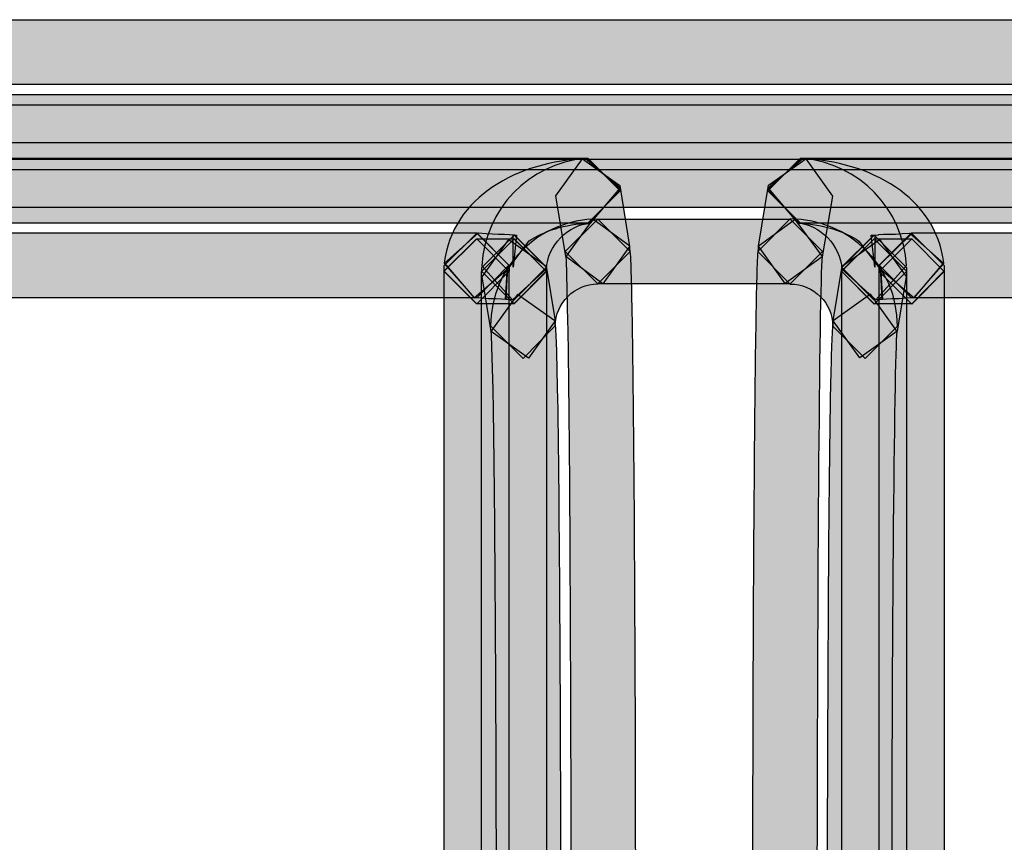
# Model space of a CAD drawing. Units: millimetres. Extents: x 0 to 2193, y 0 to 1546.
# Drawn here: x 466 to 479, y 702 to 712 of the extents above; entities that cross this region are included whole.
import ezdxf

# ---------------------------------------------------------------- set-up
doc = ezdxf.new("R2010")
doc.units = ezdxf.units.MM
doc.layers.add('AV sys', color=7, linetype='Continuous', plot=False)

# ---------------------------------------------------------------- blocks, each defined once
blk = doc.blocks.new('MIGHTY5-BACK')
at = {"transparency": 33554687}
h = blk.add_hatch(color=256, dxfattribs=at)
h.dxf.hatch_style = 2
h.paths.add_polyline_path([(454.771, 712.465), (511.098, 712.465), (511.528, 712.035), (511.098, 711.601), (454.771, 711.601), (454.338, 712.035)])
h = blk.add_hatch(color=256, dxfattribs=at)
h.dxf.hatch_style = 2
h.paths.add_polyline_path([(511.097, 710.605), (454.77, 710.605), (454.337, 711.038), (454.77, 711.469), (511.097, 711.469), (511.527, 711.038)])
h = blk.add_hatch(color=256, dxfattribs=at)
h.dxf.hatch_style = 2
h.paths.add_polyline_path([(546.696, 710.467), (419.171, 710.467), (418.738, 710.9), (419.171, 711.331), (546.696, 711.331), (547.126, 710.9)])
h = blk.add_hatch(color=256, dxfattribs=at)
h.dxf.hatch_style = 2
h.paths.add_polyline_path([(546.696, 709.967), (419.171, 709.967), (418.738, 710.404), (419.171, 710.831), (546.696, 710.831), (547.126, 710.404)])
h = blk.add_hatch(color=256, dxfattribs=at)
h.dxf.hatch_style = 2
h.paths.add_polyline_path([(424.729, 710.62), (473.847, 710.62), (474.277, 710.189), (473.847, 709.756), (424.729, 709.756), (424.296, 710.189)])
h = blk.add_hatch(color=256, dxfattribs=at)
h.dxf.hatch_style = 2
edge = h.paths.add_edge_path()
edge.add_spline(control_points=[(473.861, 709.756), (473.542, 709.747), (473.256, 709.648), (473.066, 709.521), (473.066, 709.521), (472.796, 709.16), (472.796, 709.16), (472.796, 709.16), (472.332, 708.763), (472.332, 708.763), (472.332, 708.763), (471.935, 709.229), (471.935, 709.229), (472.046, 710.111), (472.916, 710.577), (473.831, 710.619), (473.831, 710.619), (474.276, 710.201), (474.276, 710.201), (474.276, 710.201), (473.861, 709.756), (473.861, 709.756)], knot_values=[0, 0, 0, 0, 1, 1, 1, 2, 2, 2, 3, 3, 3, 4, 4, 4, 5, 5, 5, 6, 6, 6, 7, 7, 7, 7], degree=3, periodic=0)
h = blk.add_hatch(color=256, dxfattribs=at)
h.dxf.hatch_style = 2
edge = h.paths.add_edge_path()
edge.add_spline(control_points=[(473.881, 709.756), (473.586, 709.738), (473.306, 709.452), (473.297, 709.148), (473.297, 709.148), (472.843, 708.736), (472.843, 708.736), (472.843, 708.736), (472.434, 709.19), (472.434, 709.19), (472.479, 709.942), (473.06, 710.553), (473.812, 710.616), (473.812, 710.616), (474.278, 710.222), (474.278, 710.222), (474.278, 710.222), (473.881, 709.756), (473.881, 709.756)], knot_values=[0, 0, 0, 0, 1, 1, 1, 2, 2, 2, 3, 3, 3, 4, 4, 4, 5, 5, 5, 6, 6, 6, 6], degree=3, periodic=0)
h = blk.add_hatch(color=256, dxfattribs=at)
h.dxf.hatch_style = 2
h.paths.add_polyline_path([(474.272, 710.258), (474.404, 709.446), (474.049, 708.949), (473.553, 709.311), (473.42, 710.12), (473.775, 710.613)])
h = blk.add_hatch(color=256, dxfattribs=at)
h.dxf.hatch_style = 2
h.paths.add_polyline_path([(476.119, 709.45), (476.254, 710.263), (476.751, 710.615), (477.106, 710.118), (476.97, 709.309), (476.474, 708.954)])
h = blk.add_hatch(color=256, dxfattribs=at)
h.dxf.hatch_style = 2
h.paths.add_polyline_path([(476.678, 710.62), (489.189, 710.62), (489.619, 710.189), (489.189, 709.756), (476.678, 709.756), (476.245, 710.189)])
h = blk.add_hatch(color=256, dxfattribs=at)
h.dxf.hatch_style = 2
edge = h.paths.add_edge_path()
edge.add_spline(control_points=[(477.729, 709.16), (477.729, 709.16), (477.458, 709.518), (477.458, 709.518), (477.271, 709.647), (476.983, 709.743), (476.664, 709.755), (476.664, 709.755), (476.248, 710.207), (476.248, 710.207), (476.248, 710.207), (476.697, 710.619), (476.697, 710.619), (477.608, 710.577), (478.478, 710.11), (478.589, 709.229), (478.589, 709.229), (478.192, 708.762), (478.192, 708.762), (478.192, 708.762), (477.729, 709.16), (477.729, 709.16)], knot_values=[0, 0, 0, 0, 1, 1, 1, 2, 2, 2, 3, 3, 3, 4, 4, 4, 5, 5, 5, 6, 6, 6, 7, 7, 7, 7], degree=3, periodic=0)
h = blk.add_hatch(color=256, dxfattribs=at)
h.dxf.hatch_style = 2
edge = h.paths.add_edge_path()
edge.add_spline(control_points=[(477.229, 709.145), (477.22, 709.455), (476.937, 709.741), (476.646, 709.756), (476.646, 709.756), (476.248, 710.222), (476.248, 710.222), (476.248, 710.222), (476.715, 710.616), (476.715, 710.616), (477.461, 710.553), (478.048, 709.945), (478.093, 709.193), (478.093, 709.193), (477.684, 708.736), (477.684, 708.736), (477.684, 708.736), (477.229, 709.145), (477.229, 709.145)], knot_values=[0, 0, 0, 0, 1, 1, 1, 2, 2, 2, 3, 3, 3, 4, 4, 4, 5, 5, 5, 6, 6, 6, 6], degree=3, periodic=0)
h = blk.add_hatch(color=256, dxfattribs=at)
h.dxf.hatch_style = 2
edge = h.paths.add_edge_path()
edge.add_spline(control_points=[(473.98, 708.948), (473.67, 708.948), (473.417, 708.692), (473.414, 708.388), (473.414, 708.388), (472.984, 707.955), (472.984, 707.955), (472.984, 707.955), (472.55, 708.388), (472.55, 708.388), (472.553, 709.177), (473.194, 709.812), (473.98, 709.812), (473.98, 709.812), (474.41, 709.381), (474.41, 709.381), (474.41, 709.381), (473.98, 708.948), (473.98, 708.948)], knot_values=[0, 0, 0, 0, 1, 1, 1, 2, 2, 2, 3, 3, 3, 4, 4, 4, 5, 5, 5, 6, 6, 6, 6], degree=3, periodic=0)
h = blk.add_hatch(color=256, dxfattribs=at)
h.dxf.hatch_style = 2
h.paths.add_polyline_path([(473.98, 709.812), (476.543, 709.812), (476.973, 709.379), (476.543, 708.948), (473.98, 708.948), (473.546, 709.379)])
h = blk.add_hatch(color=256, dxfattribs=at)
h.dxf.hatch_style = 2
edge = h.paths.add_edge_path()
edge.add_spline(control_points=[(473.623, 699.431), (473.623, 702.082), (473.614, 704.498), (473.602, 706.285), (473.596, 707.179), (473.587, 707.916), (473.578, 708.445), (473.578, 708.445), (473.563, 709.077), (473.563, 709.077), (473.563, 709.077), (473.557, 709.258), (473.557, 709.258), (473.557, 709.258), (473.553, 709.306), (473.553, 709.306), (473.553, 709.306), (473.553, 709.312), (473.553, 709.312), (473.553, 709.312), (473.912, 709.808), (473.912, 709.808), (473.912, 709.808), (474.405, 709.45), (474.405, 709.45), (474.426, 709.291), (474.429, 709.011), (474.441, 708.46), (474.468, 706.86), (474.486, 703.409), (474.486, 699.431), (474.486, 699.431), (474.056, 699.001), (474.056, 699.001), (474.056, 699.001), (473.623, 699.431), (473.623, 699.431)], knot_values=[0, 0, 0, 0, 1, 1, 1, 2, 2, 2, 3, 3, 3, 4, 4, 4, 5, 5, 5, 6, 6, 6, 7, 7, 7, 8, 8, 8, 9, 9, 9, 10, 10, 10, 11, 11, 11, 12, 12, 12, 12], degree=3, periodic=0)
h = blk.add_hatch(color=256, dxfattribs=at)
h.dxf.hatch_style = 2
edge = h.paths.add_edge_path()
edge.add_spline(control_points=[(476.972, 709.315), (476.972, 709.315), (476.969, 709.258), (476.969, 709.258), (476.93, 708.56), (476.903, 704.393), (476.903, 699.428), (476.903, 699.428), (476.47, 698.998), (476.47, 698.998), (476.47, 698.998), (476.04, 699.428), (476.04, 699.428), (476.04, 702.082), (476.046, 704.498), (476.061, 706.291), (476.067, 707.188), (476.076, 707.925), (476.085, 708.461), (476.094, 709.008), (476.1, 709.291), (476.118, 709.445), (476.118, 709.445), (476.608, 709.806), (476.608, 709.806), (476.608, 709.806), (476.972, 709.315), (476.972, 709.315)], knot_values=[0, 0, 0, 0, 1, 1, 1, 2, 2, 2, 3, 3, 3, 4, 4, 4, 5, 5, 5, 6, 6, 6, 7, 7, 7, 8, 8, 8, 9, 9, 9, 9], degree=3, periodic=0)
h = blk.add_hatch(color=256, dxfattribs=at)
h.dxf.hatch_style = 2
edge = h.paths.add_edge_path()
edge.add_spline(control_points=[(477.109, 708.387), (477.109, 708.693), (476.856, 708.946), (476.543, 708.946), (476.543, 708.946), (476.113, 709.379), (476.113, 709.379), (476.113, 709.379), (476.543, 709.813), (476.543, 709.813), (477.335, 709.81), (477.972, 709.175), (477.972, 708.387), (477.972, 708.387), (477.542, 707.956), (477.542, 707.956), (477.542, 707.956), (477.109, 708.387), (477.109, 708.387)], knot_values=[0, 0, 0, 0, 1, 1, 1, 2, 2, 2, 3, 3, 3, 4, 4, 4, 5, 5, 5, 6, 6, 6, 6], degree=3, periodic=0)
h = blk.add_hatch(color=256, dxfattribs=at)
h.dxf.hatch_style = 2
h.paths.add_polyline_path([(472.367, 708.763), (424.729, 708.763), (424.296, 709.199), (424.729, 709.626), (472.367, 709.626), (472.797, 709.199)])
h = blk.add_hatch(color=256, dxfattribs=at)
h.dxf.hatch_style = 2
h.paths.add_polyline_path([(472.864, 708.737), (472.852, 708.737), (472.804, 708.739), (472.786, 708.742), (472.75, 708.742), (472.777, 709.176), (472.756, 708.742), (472.696, 708.746), (472.624, 708.749), (472.54, 708.751), (472.524, 708.751), (472.434, 708.758), (472.338, 708.764), (471.935, 709.221), (472.392, 709.627), (472.491, 709.621), (472.579, 709.615), (472.657, 709.612), (472.735, 709.609), (472.798, 709.606), (472.804, 709.606), (472.852, 709.603), (472.87, 709.6), (472.898, 709.597), (472.852, 709.17), (472.852, 709.6), (472.864, 709.6), (473.295, 709.17)])
h = blk.add_hatch(color=256, dxfattribs=at)
h.dxf.hatch_style = 2
h.paths.add_polyline_path([(472.799, 709.195), (472.799, 709.117), (472.368, 708.683), (471.935, 709.117), (471.935, 709.195), (472.368, 709.625)])
h = blk.add_hatch(color=256, dxfattribs=at)
h.dxf.hatch_style = 2
h.paths.add_polyline_path([(473.297, 709.168), (473.297, 709.114), (472.866, 708.681), (472.433, 709.114), (472.433, 709.168), (472.866, 709.598)])
h = blk.add_hatch(color=256, dxfattribs=at)
h.dxf.hatch_style = 2
h.paths.add_polyline_path([(478.186, 708.763), (478.089, 708.757), (477.996, 708.751), (477.984, 708.751), (477.897, 708.748), (477.825, 708.745), (477.767, 708.742), (477.746, 709.175), (477.773, 708.742), (477.737, 708.739), (477.716, 708.739), (477.671, 708.736), (477.659, 708.736), (477.226, 709.169), (477.659, 709.599), (477.671, 709.599), (477.671, 709.169), (477.623, 709.596), (477.65, 709.599), (477.671, 709.599), (477.719, 709.602), (477.725, 709.605), (477.786, 709.608), (477.864, 709.611), (477.945, 709.611), (478.035, 709.617), (478.132, 709.623), (478.589, 709.22)])
h = blk.add_hatch(color=256, dxfattribs=at)
h.dxf.hatch_style = 2
h.paths.add_polyline_path([(477.229, 709.115), (477.229, 709.167), (477.663, 709.597), (478.093, 709.167), (478.093, 709.115), (477.663, 708.679)])
h = blk.add_hatch(color=256, dxfattribs=at)
h.dxf.hatch_style = 2
h.paths.add_polyline_path([(487.71, 708.763), (478.16, 708.763), (477.727, 709.199), (478.16, 709.626), (487.71, 709.626), (488.14, 709.199)])
h = blk.add_hatch(color=256, dxfattribs=at)
h.dxf.hatch_style = 2
h.paths.add_polyline_path([(477.729, 709.115), (477.729, 709.191), (478.162, 709.621), (478.592, 709.191), (478.592, 709.115), (478.162, 708.679)])
h = blk.add_hatch(color=256, dxfattribs=at)
h.dxf.hatch_style = 2
h.paths.add_polyline_path([(472.863, 708.684), (472.364, 708.684), (471.93, 709.117), (472.364, 709.547), (472.863, 709.547), (473.293, 709.117)])
h = blk.add_hatch(color=256, dxfattribs=at)
h.dxf.hatch_style = 2
h.paths.add_polyline_path([(471.933, 698.291), (471.933, 709.117), (472.367, 709.547), (472.797, 709.117), (472.797, 698.291), (472.367, 697.858)])
h = blk.add_hatch(color=256, dxfattribs=at)
h.dxf.hatch_style = 2
h.paths.add_polyline_path([(473.295, 709.115), (473.295, 698.29), (472.865, 697.857), (472.432, 698.29), (472.432, 709.115), (472.865, 709.546)])
h = blk.add_hatch(color=256, dxfattribs=at)
h.dxf.hatch_style = 2
h.paths.add_polyline_path([(472.559, 708.316), (472.439, 709.044), (472.794, 709.541), (473.29, 709.186), (473.411, 708.458), (473.056, 707.961)])
h = blk.add_hatch(color=256, dxfattribs=at)
h.dxf.hatch_style = 2
h.paths.add_polyline_path([(478.087, 709.045), (477.967, 708.317), (477.471, 707.962), (477.115, 708.458), (477.236, 709.186), (477.732, 709.541)])
h = blk.add_hatch(color=256, dxfattribs=at)
h.dxf.hatch_style = 2
h.paths.add_polyline_path([(478.161, 708.684), (477.661, 708.684), (477.228, 709.117), (477.661, 709.547), (478.161, 709.547), (478.591, 709.117)])
h = blk.add_hatch(color=256, dxfattribs=at)
h.dxf.hatch_style = 2
h.paths.add_polyline_path([(477.229, 698.291), (477.229, 709.117), (477.663, 709.547), (478.093, 709.117), (478.093, 698.291), (477.663, 697.858)])
h = blk.add_hatch(color=256, dxfattribs=at)
h.dxf.hatch_style = 2
h.paths.add_polyline_path([(478.593, 709.115), (478.593, 698.29), (478.162, 697.857), (477.729, 698.29), (477.729, 709.115), (478.162, 709.546)])
h = blk.add_hatch(color=256, dxfattribs=at)
h.dxf.hatch_style = 2
edge = h.paths.add_edge_path()
edge.add_spline(control_points=[(472.627, 699.431), (472.627, 701.814), (472.617, 703.989), (472.605, 705.599), (472.599, 706.402), (472.59, 707.067), (472.581, 707.543), (472.581, 707.543), (472.566, 708.108), (472.566, 708.108), (472.566, 708.108), (472.56, 708.271), (472.56, 708.271), (472.56, 708.271), (472.557, 708.313), (472.557, 708.313), (472.557, 708.313), (472.56, 708.313), (472.56, 708.313), (472.56, 708.313), (472.557, 708.313), (472.557, 708.313), (472.557, 708.313), (472.56, 708.313), (472.56, 708.313), (472.56, 708.313), (472.557, 708.313), (472.557, 708.313), (472.557, 708.313), (472.912, 708.809), (472.912, 708.809), (472.912, 708.809), (473.409, 708.457), (473.409, 708.457), (473.43, 708.304), (473.433, 708.054), (473.445, 707.561), (473.472, 706.116), (473.49, 703.008), (473.49, 699.431), (473.49, 699.431), (473.06, 699.001), (473.06, 699.001), (473.06, 699.001), (472.627, 699.431), (472.627, 699.431)], knot_values=[0, 0, 0, 0, 1, 1, 1, 2, 2, 2, 3, 3, 3, 4, 4, 4, 5, 5, 5, 6, 6, 6, 7, 7, 7, 8, 8, 8, 9, 9, 9, 10, 10, 10, 11, 11, 11, 12, 12, 12, 13, 13, 13, 14, 14, 14, 15, 15, 15, 15], degree=3, periodic=0)
h = blk.add_hatch(color=256, dxfattribs=at)
h.dxf.hatch_style = 2
edge = h.paths.add_edge_path()
edge.add_spline(control_points=[(477.967, 708.316), (477.967, 708.316), (477.967, 708.316), (477.967, 708.316), (477.931, 707.91), (477.897, 704.032), (477.897, 699.425), (477.897, 699.425), (477.464, 698.989), (477.464, 698.989), (477.464, 698.989), (477.034, 699.425), (477.034, 699.425), (477.034, 701.811), (477.043, 703.99), (477.055, 705.605), (477.061, 706.412), (477.07, 707.077), (477.079, 707.558), (477.091, 708.054), (477.094, 708.304), (477.115, 708.458), (477.115, 708.458), (477.612, 708.813), (477.612, 708.813), (477.612, 708.813), (477.967, 708.316), (477.967, 708.316)], knot_values=[0, 0, 0, 0, 1, 1, 1, 2, 2, 2, 3, 3, 3, 4, 4, 4, 5, 5, 5, 6, 6, 6, 7, 7, 7, 8, 8, 8, 9, 9, 9, 9], degree=3, periodic=0)
for points in [[(454.771, 712.465), (511.098, 712.465), (511.528, 712.035), (511.098, 711.601), (454.771, 711.601), (454.338, 712.035)], [(511.097, 710.605), (454.77, 710.605), (454.337, 711.038), (454.77, 711.469), (511.097, 711.469), (511.527, 711.038)], [(546.696, 710.467), (419.171, 710.467), (418.738, 710.9), (419.171, 711.331), (546.696, 711.331), (547.126, 710.9)], [(546.696, 709.967), (419.171, 709.967), (418.738, 710.404), (419.171, 710.831), (546.696, 710.831), (547.126, 710.404)], [(424.729, 710.62), (473.847, 710.62), (474.277, 710.189), (473.847, 709.756), (424.729, 709.756), (424.296, 710.189)], [(474.272, 710.258), (474.404, 709.446), (474.049, 708.949), (473.553, 709.311), (473.42, 710.12), (473.775, 710.613)], [(476.119, 709.45), (476.254, 710.263), (476.751, 710.615), (477.106, 710.118), (476.97, 709.309), (476.474, 708.954)], [(476.678, 710.62), (489.189, 710.62), (489.619, 710.189), (489.189, 709.756), (476.678, 709.756), (476.245, 710.189)], [(473.98, 709.812), (476.543, 709.812), (476.973, 709.379), (476.543, 708.948), (473.98, 708.948), (473.546, 709.379)], [(472.367, 708.763), (424.729, 708.763), (424.296, 709.199), (424.729, 709.626), (472.367, 709.626), (472.797, 709.199)], [(472.864, 708.737), (472.852, 708.737), (472.804, 708.739), (472.786, 708.742), (472.75, 708.742), (472.777, 709.176), (472.756, 708.742), (472.696, 708.746), (472.624, 708.749), (472.54, 708.751), (472.524, 708.751), (472.434, 708.758), (472.338, 708.764), (471.935, 709.221), (472.392, 709.627), (472.491, 709.621), (472.579, 709.615), (472.657, 709.612), (472.735, 709.609), (472.798, 709.606), (472.804, 709.606), (472.852, 709.603), (472.87, 709.6), (472.898, 709.597), (472.852, 709.17), (472.852, 709.6), (472.864, 709.6), (473.295, 709.17)], [(472.799, 709.195), (472.799, 709.117), (472.368, 708.683), (471.935, 709.117), (471.935, 709.195), (472.368, 709.625)], [(473.297, 709.168), (473.297, 709.114), (472.866, 708.681), (472.433, 709.114), (472.433, 709.168), (472.866, 709.598)], [(478.186, 708.763), (478.089, 708.757), (477.996, 708.751), (477.984, 708.751), (477.897, 708.748), (477.825, 708.745), (477.767, 708.742), (477.746, 709.175), (477.773, 708.742), (477.737, 708.739), (477.716, 708.739), (477.671, 708.736), (477.659, 708.736), (477.226, 709.169), (477.659, 709.599), (477.671, 709.599), (477.671, 709.169), (477.623, 709.596), (477.65, 709.599), (477.671, 709.599), (477.719, 709.602), (477.725, 709.605), (477.786, 709.608), (477.864, 709.611), (477.945, 709.611), (478.035, 709.617), (478.132, 709.623), (478.589, 709.22)], [(477.229, 709.115), (477.229, 709.167), (477.663, 709.597), (478.093, 709.167), (478.093, 709.115), (477.663, 708.679)], [(487.71, 708.763), (478.16, 708.763), (477.727, 709.199), (478.16, 709.626), (487.71, 709.626), (488.14, 709.199)], [(477.729, 709.115), (477.729, 709.191), (478.162, 709.621), (478.592, 709.191), (478.592, 709.115), (478.162, 708.679)], [(472.863, 708.684), (472.364, 708.684), (471.93, 709.117), (472.364, 709.547), (472.863, 709.547), (473.293, 709.117)], [(471.933, 698.291), (471.933, 709.117), (472.367, 709.547), (472.797, 709.117), (472.797, 698.291), (472.367, 697.858)], [(473.295, 709.115), (473.295, 698.29), (472.865, 697.857), (472.432, 698.29), (472.432, 709.115), (472.865, 709.546)], [(472.559, 708.316), (472.439, 709.044), (472.794, 709.541), (473.29, 709.186), (473.411, 708.458), (473.056, 707.961)], [(478.087, 709.045), (477.967, 708.317), (477.471, 707.962), (477.115, 708.458), (477.236, 709.186), (477.732, 709.541)], [(478.161, 708.684), (477.661, 708.684), (477.228, 709.117), (477.661, 709.547), (478.161, 709.547), (478.591, 709.117)], [(477.229, 698.291), (477.229, 709.117), (477.663, 709.547), (478.093, 709.117), (478.093, 698.291), (477.663, 697.858)], [(478.593, 709.115), (478.593, 698.29), (478.162, 697.857), (477.729, 698.29), (477.729, 709.115), (478.162, 709.546)]]:
    blk.add_lwpolyline(points, close=True)
for points, knots in [([(473.861, 709.756), (473.542, 709.747), (473.256, 709.648), (473.066, 709.521), (473.066, 709.521), (472.796, 709.16), (472.796, 709.16), (472.796, 709.16), (472.332, 708.763), (472.332, 708.763), (472.332, 708.763), (471.935, 709.229), (471.935, 709.229), (472.046, 710.111), (472.916, 710.577), (473.831, 710.619), (473.831, 710.619), (474.276, 710.201), (474.276, 710.201), (474.276, 710.201), (473.861, 709.756), (473.861, 709.756)], [0, 0, 0, 0, 1, 1, 1, 2, 2, 2, 3, 3, 3, 4, 4, 4, 5, 5, 5, 6, 6, 6, 7, 7, 7, 7]), ([(473.881, 709.756), (473.586, 709.738), (473.306, 709.452), (473.297, 709.148), (473.297, 709.148), (472.843, 708.736), (472.843, 708.736), (472.843, 708.736), (472.434, 709.19), (472.434, 709.19), (472.479, 709.942), (473.06, 710.553), (473.812, 710.616), (473.812, 710.616), (474.278, 710.222), (474.278, 710.222), (474.278, 710.222), (473.881, 709.756), (473.881, 709.756)], [0, 0, 0, 0, 1, 1, 1, 2, 2, 2, 3, 3, 3, 4, 4, 4, 5, 5, 5, 6, 6, 6, 6]), ([(477.729, 709.16), (477.729, 709.16), (477.458, 709.518), (477.458, 709.518), (477.271, 709.647), (476.983, 709.743), (476.664, 709.755), (476.664, 709.755), (476.248, 710.207), (476.248, 710.207), (476.248, 710.207), (476.697, 710.619), (476.697, 710.619), (477.608, 710.577), (478.478, 710.11), (478.589, 709.229), (478.589, 709.229), (478.192, 708.762), (478.192, 708.762), (478.192, 708.762), (477.729, 709.16), (477.729, 709.16)], [0, 0, 0, 0, 1, 1, 1, 2, 2, 2, 3, 3, 3, 4, 4, 4, 5, 5, 5, 6, 6, 6, 7, 7, 7, 7]), ([(477.229, 709.145), (477.22, 709.455), (476.937, 709.741), (476.646, 709.756), (476.646, 709.756), (476.248, 710.222), (476.248, 710.222), (476.248, 710.222), (476.715, 710.616), (476.715, 710.616), (477.461, 710.553), (478.048, 709.945), (478.093, 709.193), (478.093, 709.193), (477.684, 708.736), (477.684, 708.736), (477.684, 708.736), (477.229, 709.145), (477.229, 709.145)], [0, 0, 0, 0, 1, 1, 1, 2, 2, 2, 3, 3, 3, 4, 4, 4, 5, 5, 5, 6, 6, 6, 6]), ([(473.98, 708.948), (473.67, 708.948), (473.417, 708.692), (473.414, 708.388), (473.414, 708.388), (472.984, 707.955), (472.984, 707.955), (472.984, 707.955), (472.55, 708.388), (472.55, 708.388), (472.553, 709.177), (473.194, 709.812), (473.98, 709.812), (473.98, 709.812), (474.41, 709.381), (474.41, 709.381), (474.41, 709.381), (473.98, 708.948), (473.98, 708.948)], [0, 0, 0, 0, 1, 1, 1, 2, 2, 2, 3, 3, 3, 4, 4, 4, 5, 5, 5, 6, 6, 6, 6]), ([(473.623, 699.431), (473.623, 702.082), (473.614, 704.498), (473.602, 706.285), (473.596, 707.179), (473.587, 707.916), (473.578, 708.445), (473.578, 708.445), (473.563, 709.077), (473.563, 709.077), (473.563, 709.077), (473.557, 709.258), (473.557, 709.258), (473.557, 709.258), (473.553, 709.306), (473.553, 709.306), (473.553, 709.306), (473.553, 709.312), (473.553, 709.312), (473.553, 709.312), (473.912, 709.808), (473.912, 709.808), (473.912, 709.808), (474.405, 709.45), (474.405, 709.45), (474.426, 709.291), (474.429, 709.011), (474.441, 708.46), (474.468, 706.86), (474.486, 703.409), (474.486, 699.431), (474.486, 699.431), (474.056, 699.001), (474.056, 699.001), (474.056, 699.001), (473.623, 699.431), (473.623, 699.431)], [0, 0, 0, 0, 1, 1, 1, 2, 2, 2, 3, 3, 3, 4, 4, 4, 5, 5, 5, 6, 6, 6, 7, 7, 7, 8, 8, 8, 9, 9, 9, 10, 10, 10, 11, 11, 11, 12, 12, 12, 12]), ([(476.972, 709.315), (476.972, 709.315), (476.969, 709.258), (476.969, 709.258), (476.93, 708.56), (476.903, 704.393), (476.903, 699.428), (476.903, 699.428), (476.47, 698.998), (476.47, 698.998), (476.47, 698.998), (476.04, 699.428), (476.04, 699.428), (476.04, 702.082), (476.046, 704.498), (476.061, 706.291), (476.067, 707.188), (476.076, 707.925), (476.085, 708.461), (476.094, 709.008), (476.1, 709.291), (476.118, 709.445), (476.118, 709.445), (476.608, 709.806), (476.608, 709.806), (476.608, 709.806), (476.972, 709.315), (476.972, 709.315)], [0, 0, 0, 0, 1, 1, 1, 2, 2, 2, 3, 3, 3, 4, 4, 4, 5, 5, 5, 6, 6, 6, 7, 7, 7, 8, 8, 8, 9, 9, 9, 9]), ([(477.109, 708.387), (477.109, 708.693), (476.856, 708.946), (476.543, 708.946), (476.543, 708.946), (476.113, 709.379), (476.113, 709.379), (476.113, 709.379), (476.543, 709.813), (476.543, 709.813), (477.335, 709.81), (477.972, 709.175), (477.972, 708.387), (477.972, 708.387), (477.542, 707.956), (477.542, 707.956), (477.542, 707.956), (477.109, 708.387), (477.109, 708.387)], [0, 0, 0, 0, 1, 1, 1, 2, 2, 2, 3, 3, 3, 4, 4, 4, 5, 5, 5, 6, 6, 6, 6]), ([(472.627, 699.431), (472.627, 701.814), (472.617, 703.989), (472.605, 705.599), (472.599, 706.402), (472.59, 707.067), (472.581, 707.543), (472.581, 707.543), (472.566, 708.108), (472.566, 708.108), (472.566, 708.108), (472.56, 708.271), (472.56, 708.271), (472.56, 708.271), (472.557, 708.313), (472.557, 708.313), (472.557, 708.313), (472.56, 708.313), (472.56, 708.313), (472.56, 708.313), (472.557, 708.313), (472.557, 708.313), (472.557, 708.313), (472.56, 708.313), (472.56, 708.313), (472.56, 708.313), (472.557, 708.313), (472.557, 708.313), (472.557, 708.313), (472.912, 708.809), (472.912, 708.809), (472.912, 708.809), (473.409, 708.457), (473.409, 708.457), (473.43, 708.304), (473.433, 708.054), (473.445, 707.561), (473.472, 706.116), (473.49, 703.008), (473.49, 699.431), (473.49, 699.431), (473.06, 699.001), (473.06, 699.001), (473.06, 699.001), (472.627, 699.431), (472.627, 699.431)], [0, 0, 0, 0, 1, 1, 1, 2, 2, 2, 3, 3, 3, 4, 4, 4, 5, 5, 5, 6, 6, 6, 7, 7, 7, 8, 8, 8, 9, 9, 9, 10, 10, 10, 11, 11, 11, 12, 12, 12, 13, 13, 13, 14, 14, 14, 15, 15, 15, 15]), ([(477.967, 708.316), (477.967, 708.316), (477.967, 708.316), (477.967, 708.316), (477.931, 707.91), (477.897, 704.032), (477.897, 699.425), (477.897, 699.425), (477.464, 698.989), (477.464, 698.989), (477.464, 698.989), (477.034, 699.425), (477.034, 699.425), (477.034, 701.811), (477.043, 703.99), (477.055, 705.605), (477.061, 706.412), (477.07, 707.077), (477.079, 707.558), (477.091, 708.054), (477.094, 708.304), (477.115, 708.458), (477.115, 708.458), (477.612, 708.813), (477.612, 708.813), (477.612, 708.813), (477.967, 708.316), (477.967, 708.316)], [0, 0, 0, 0, 1, 1, 1, 2, 2, 2, 3, 3, 3, 4, 4, 4, 5, 5, 5, 6, 6, 6, 7, 7, 7, 8, 8, 8, 9, 9, 9, 9])]:
    blk.add_open_spline(points, degree=3, knots=knots)

msp = doc.modelspace()

# ---------------------------------------------------------------- block references
at = {"layer": 'AV sys'}
msp.add_blockref('MIGHTY5-BACK', (0, 0), dxfattribs=at)

doc.saveas('drawing.dxf')
